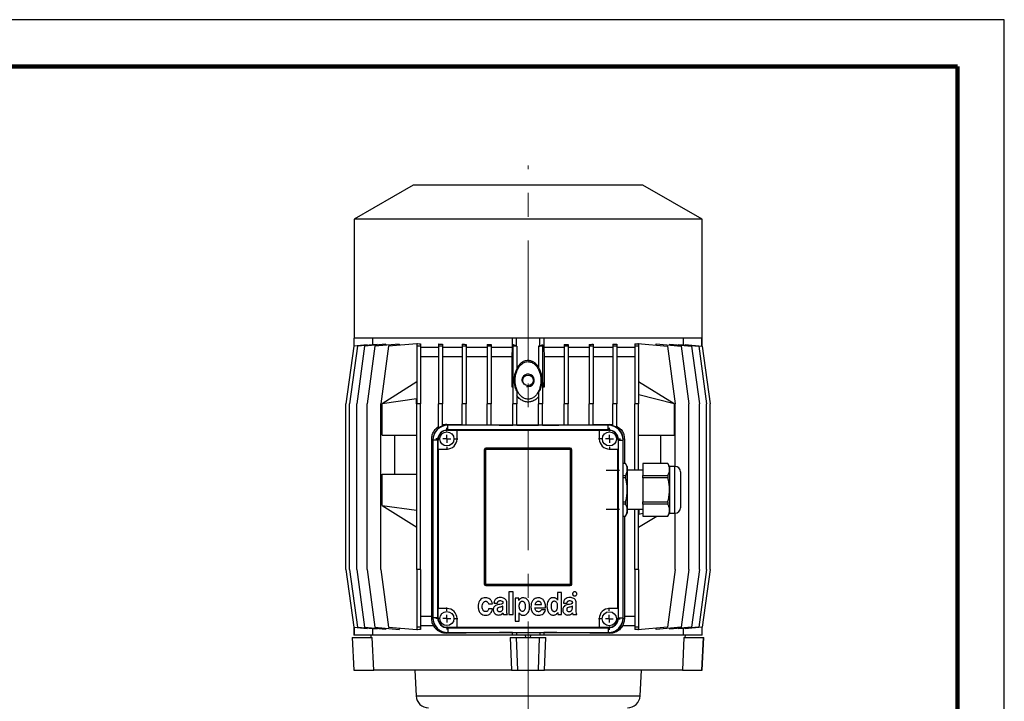
# Model space of a CAD drawing. Units: millimetres. Extents: x -4 to 213, y 0 to 297.
# Drawn here: x 105 to 210, y 224 to 297 of the extents above; entities that cross this region are included whole.
import ezdxf

# ---------------------------------------------------------------- set-up
doc = ezdxf.new("R2010")
doc.units = ezdxf.units.MM
doc.linetypes.add('CENTERX2', pattern=[20.32, 12.7, -2.54, 2.54, -2.54])
doc.layers.add('FORMAT', color=7, linetype='Continuous')

# ---------------------------------------------------------------- blocks, each defined once
blk = doc.blocks.new('SW_CENTERMARKSYMBOL_0')
at = {"layer": 'FORMAT', "color": 0}
for p, q in [((0, 0.83), (0, 1.17)), ((-0.83, 0), (-1.17, 0)), ((0, 0), (-0.42, 0)), ((0, 0), (0, 0.42)), ((0, 0), (0, -0.42)), ((0, 0), (0.42, 0)), ((0.83, 0), (1.17, 0)), ((0, -0.83), (0, -1.17))]:
    blk.add_line(p, q, dxfattribs=at)
blk = doc.blocks.new('SW_CENTERMARKSYMBOL_1')
at = {"layer": 'FORMAT', "color": 0}
for p, q in [((0, 0.83), (0, 1.17)), ((-0.83, 0), (-1.17, 0)), ((0, 0), (-0.42, 0)), ((0, 0), (0, 0.42)), ((0, 0), (0, -0.42)), ((0, 0), (0.42, 0)), ((0.83, 0), (1.17, 0)), ((0, -0.83), (0, -1.17))]:
    blk.add_line(p, q, dxfattribs=at)
blk = doc.blocks.new('SW_CENTERMARKSYMBOL_2')
at = {"layer": 'FORMAT', "color": 0}
for p, q in [((0, 0.83), (0, 1.17)), ((-0.83, 0), (-1.17, 0)), ((0, 0), (-0.42, 0)), ((0, 0), (0, 0.42)), ((0, 0), (0, -0.42)), ((0, 0), (0.42, 0)), ((0.83, 0), (1.17, 0)), ((0, -0.83), (0, -1.17))]:
    blk.add_line(p, q, dxfattribs=at)
blk = doc.blocks.new('SW_CENTERMARKSYMBOL_3')
at = {"layer": 'FORMAT', "color": 0}
for p, q in [((0, 0.83), (0, 1.17)), ((-0.83, 0), (-1.17, 0)), ((0, 0), (-0.42, 0)), ((0, 0), (0, 0.42)), ((0, 0), (0, -0.42)), ((0, 0), (0.42, 0)), ((0.83, 0), (1.17, 0)), ((0, -0.83), (0, -1.17))]:
    blk.add_line(p, q, dxfattribs=at)

msp = doc.modelspace()

# ---------------------------------------------------------------- linework, layer by layer
at = {"color": 7, "linetype": 'Continuous', "lineweight": 25}
for p, q in [((210, 297), (0, 297)), ((210, 0), (210, 297)), ((210, 292.75), (210, 296.25)), ((146.9626, 279.3573), (140.6626, 275.72)), ((171.4626, 279.3573), (146.9626, 279.3573)), ((177.7626, 275.72), (171.4626, 279.3573)), ((140.6626, 275.72), (140.6626, 263.024)), ((177.7626, 275.72), (140.6626, 275.72)), ((177.7626, 263.024), (177.7626, 275.72)), ((140.6292, 263.024), (140.6292, 262.1761)), ((140.6713, 263.024), (140.6292, 263.024)), ((140.6713, 262.1839), (140.6713, 263.024)), ((140.7052, 263.024), (140.6713, 263.024)), ((157.9554, 263.024), (140.7052, 263.024)), ((142.6294, 263.024), (142.6294, 262.3218)), ((157.5459, 262.024), (157.5459, 263.024)), ((157.9626, 263.024), (157.9554, 263.024)), ((157.9626, 262.1839), (157.9626, 263.024)), ((160.4626, 263.024), (157.9626, 263.024)), ((160.4626, 262.1839), (160.4626, 263.024)), ((160.4698, 263.024), (160.4626, 263.024)), ((177.7199, 263.024), (160.4698, 263.024)), ((160.8792, 263.024), (160.8792, 262.024)), ((175.7957, 262.3218), (175.7957, 263.024)), ((177.7538, 263.024), (177.7199, 263.024)), ((177.7538, 262.1839), (177.7538, 263.024)), ((177.7959, 263.024), (177.7538, 263.024)), ((177.7959, 262.1761), (177.7959, 263.024)), ((140.6298, 262.1803), (139.7965, 256.024)), ((141.0124, 262.1803), (140.1791, 256.024)), ((142.0609, 262.3055), (140.6298, 262.1803)), ((141.7702, 262.1803), (140.9369, 256.024)), ((143.104, 262.3633), (141.0124, 262.1803)), ((144.0545, 262.3801), (141.7702, 262.1803)), ((142.8886, 262.1803), (142.0553, 256.024)), ((142.0609, 262.272), (142.0609, 262.3055)), ((145.484, 262.4074), (142.8886, 262.1803)), ((143.104, 262.3633), (143.104, 262.297)), ((144.3459, 262.1803), (143.5126, 256.024)), ((144.0545, 262.3801), (144.0545, 262.2823)), ((147.3376, 262.442), (144.3459, 262.1803)), ((145.484, 262.4074), (145.484, 262.2799)), ((147.3376, 262.4578), (147.3376, 262.1803)), ((147.7542, 262.1803), (147.3376, 262.1803)), ((147.3376, 262.1803), (147.3376, 256.024)), ((147.434, 262.4505), (147.4209, 262.4493)), ((147.4209, 262.4493), (147.434, 262.4493)), ((147.434, 262.4505), (147.434, 262.4493)), ((147.7542, 262.4221), (147.7542, 262.1803)), ((147.7542, 262.1803), (147.7542, 256.024)), ((149.6792, 262.024), (147.7542, 262.024)), ((149.6792, 262.4124), (149.6792, 262.1803)), ((150.0958, 262.1803), (149.6792, 262.1803)), ((149.6792, 262.1803), (149.6792, 256.024)), ((150.0958, 262.3878), (150.0958, 262.1803)), ((150.0958, 262.1803), (150.0958, 256.024)), ((152.2003, 262.024), (150.0958, 262.024)), ((152.2003, 262.3835), (152.2003, 262.1803)), ((152.617, 262.1803), (152.2003, 262.1803)), ((152.2003, 262.1803), (152.2003, 256.024)), ((152.617, 262.3672), (152.617, 262.1803)), ((152.617, 262.1803), (152.617, 256.024)), ((154.8522, 262.024), (152.617, 262.024)), ((154.8522, 262.3652), (154.8522, 262.1803)), ((155.2688, 262.1803), (154.8522, 262.1803)), ((154.8522, 262.1803), (154.8522, 256.024)), ((155.2688, 262.3559), (155.2688, 262.1803)), ((155.2688, 262.1803), (155.2688, 256.024)), ((157.5459, 262.024), (155.2688, 262.024)), ((157.5095, 261.024), (157.5459, 262.024)), ((157.9626, 262.1839), (157.5836, 262.3398)), ((157.5836, 262.3398), (157.5836, 262.1803)), ((157.5836, 262.1803), (157.5836, 256.024)), ((158.0002, 262.1803), (157.5836, 262.1803)), ((158.0002, 262.1837), (158.0002, 262.1803)), ((158.0002, 262.1803), (158.0002, 259.7107)), ((160.3416, 262.1832), (160.3416, 262.1803)), ((160.7583, 262.1803), (160.3416, 262.1803)), ((160.3416, 262.1803), (160.3416, 259.8715)), ((160.7583, 262.3055), (160.4626, 262.1839)), ((160.7583, 262.3055), (160.7583, 262.1803)), ((160.7583, 262.1803), (160.7583, 256.024)), ((160.8792, 262.024), (160.9157, 261.024)), ((163.073, 262.024), (160.8792, 262.024)), ((163.073, 262.3541), (163.073, 262.1803)), ((163.073, 262.1803), (163.073, 256.024)), ((163.4896, 262.1803), (163.073, 262.1803)), ((163.4896, 262.3633), (163.4896, 262.1803)), ((163.4896, 262.1803), (163.4896, 256.024)), ((165.7249, 262.024), (163.4896, 262.024)), ((165.7249, 262.3641), (165.7249, 262.1803)), ((166.1415, 262.1803), (165.7249, 262.1803)), ((165.7249, 262.1803), (165.7249, 256.024)), ((166.1415, 262.3801), (166.1415, 262.1803)), ((166.1415, 262.1803), (166.1415, 256.024)), ((168.246, 262.024), (166.1415, 262.024)), ((168.246, 262.3831), (168.246, 262.1803)), ((168.246, 262.1803), (168.246, 256.024)), ((168.6626, 262.1803), (168.246, 262.1803)), ((168.6626, 262.4074), (168.6626, 262.1803)), ((168.6626, 262.1803), (168.6626, 256.024)), ((170.5876, 262.024), (168.6626, 262.024)), ((170.5876, 262.4152), (170.5876, 262.1803)), ((171.0042, 262.1803), (170.5876, 262.1803)), ((170.5876, 262.1803), (170.5876, 256.024)), ((170.9071, 262.442), (170.9071, 262.4578)), ((170.9071, 262.4578), (174.0792, 262.1803)), ((171.0042, 262.442), (170.9071, 262.442)), ((171.0042, 262.4505), (171.0042, 262.4493)), ((171.0042, 262.442), (171.0042, 262.1803)), ((171.0042, 262.1803), (171.0042, 256.024)), ((172.8834, 262.2849), (172.8834, 262.4124)), ((172.8834, 262.4124), (175.5365, 262.1803)), ((174.0792, 262.1803), (174.9126, 256.024)), ((174.3323, 262.2857), (174.3323, 262.3835)), ((174.3323, 262.3835), (176.6549, 262.1803)), ((175.2987, 262.2989), (175.2987, 262.3652)), ((175.2987, 262.3652), (177.4127, 262.1803)), ((175.5365, 262.1803), (176.3699, 256.024)), ((175.9726, 262.3398), (175.9726, 262.3063)), ((175.9726, 262.3398), (177.7953, 262.1803)), ((176.6549, 262.1803), (177.4882, 256.024)), ((177.4127, 262.1803), (178.2461, 256.024)), ((177.7953, 262.1803), (178.6287, 256.024)), ((149.6792, 261.024), (147.7542, 261.024)), ((152.2003, 261.024), (150.0958, 261.024)), ((154.8522, 261.024), (152.617, 261.024)), ((157.5095, 261.024), (155.2688, 261.024)), ((157.5095, 257.8015), (157.5095, 261.024)), ((160.9157, 261.024), (160.9157, 257.8015)), ((163.073, 261.024), (160.9157, 261.024)), ((165.7249, 261.024), (163.4896, 261.024)), ((168.246, 261.024), (166.1415, 261.024)), ((170.5876, 261.024), (168.6626, 261.024)), ((158.089, 259.9389), (158.0002, 259.8077)), ((160.3416, 259.9386), (160.3361, 259.9389)), ((147.3376, 258.3573), (143.6632, 256.024)), ((160.9157, 257.8015), (160.7583, 258.5412)), ((174.7951, 256.024), (171.0042, 258.3573)), ((157.5836, 258.1496), (157.5095, 257.8015)), ((158.0002, 257.4021), (158.0002, 256.024)), ((147.3301, 256.5419), (143.6632, 256.024)), ((147.3376, 256.5466), (147.3301, 256.5419)), ((147.3301, 256.024), (147.3301, 256.5419)), ((160.3416, 257.2394), (160.3416, 256.024)), ((171.0042, 256.9998), (171.012, 256.995)), ((171.012, 256.024), (171.012, 256.995)), ((174.7951, 256.024), (171.012, 256.995)), ((139.7965, 238.3573), (139.7965, 256.024)), ((140.1791, 238.3573), (140.1791, 256.024)), ((140.9369, 238.3573), (140.9369, 256.024)), ((142.0553, 238.3573), (142.0553, 256.024)), ((143.5126, 238.3573), (143.5126, 256.024)), ((143.6632, 252.6906), (143.6632, 256.024)), ((147.3301, 256.024), (147.3376, 256.024)), ((147.7542, 256.024), (147.3376, 256.024)), ((147.3376, 238.3573), (147.3376, 256.024)), ((147.7542, 238.3573), (147.7542, 256.024)), ((149.6792, 253.4487), (149.6792, 256.024)), ((150.0958, 256.024), (149.6792, 256.024)), ((150.0958, 253.6627), (150.0958, 256.024)), ((152.617, 256.024), (152.2003, 256.024)), ((152.2003, 253.749), (152.2003, 256.024)), ((152.617, 253.749), (152.617, 256.024)), ((155.2688, 256.024), (154.8522, 256.024)), ((154.8522, 253.749), (154.8522, 256.024)), ((155.2688, 253.749), (155.2688, 256.024)), ((158.0002, 256.024), (157.5836, 256.024)), ((157.5836, 253.749), (157.5836, 256.024)), ((158.0002, 253.749), (158.0002, 256.024)), ((160.7583, 256.024), (160.3416, 256.024)), ((160.3416, 253.749), (160.3416, 256.024)), ((160.7583, 253.749), (160.7583, 256.024)), ((163.4896, 256.024), (163.073, 256.024)), ((163.073, 253.749), (163.073, 256.024)), ((163.4896, 253.749), (163.4896, 256.024)), ((166.1415, 256.024), (165.7249, 256.024)), ((165.7249, 253.749), (165.7249, 256.024)), ((166.1415, 253.749), (166.1415, 256.024)), ((168.6626, 256.024), (168.246, 256.024)), ((168.246, 253.687), (168.246, 256.024)), ((168.6626, 253.5058), (168.6626, 256.024)), ((170.5876, 248.9406), (170.5876, 256.024)), ((171.0042, 256.024), (170.5876, 256.024)), ((171.0042, 248.9406), (171.0042, 256.024)), ((171.0042, 256.024), (171.012, 256.024)), ((174.7951, 256.024), (174.7951, 252.6906)), ((174.9126, 249.3564), (174.9126, 256.024)), ((176.3699, 238.3573), (176.3699, 256.024)), ((177.4882, 238.3573), (177.4882, 256.024)), ((178.2461, 238.3573), (178.2461, 256.024)), ((178.6287, 238.3573), (178.6287, 256.024)), ((150.6542, 253.249), (150.6542, 253.749)), ((167.7709, 253.749), (150.6542, 253.749)), ((150.6542, 253.2111), (150.6542, 253.249)), ((167.7709, 253.249), (150.6542, 253.249)), ((150.6542, 253.2111), (151.6379, 253.2111)), ((151.6379, 253.2111), (151.6379, 253.1879)), ((166.8047, 253.1879), (151.6379, 253.1879)), ((151.6379, 252.274), (151.6379, 253.1879)), ((166.8047, 253.2111), (167.7709, 253.2111)), ((166.8047, 253.1879), (166.8047, 253.2111)), ((166.8047, 253.1879), (166.8047, 252.274)), ((167.7709, 253.249), (167.7709, 253.749)), ((167.7709, 253.2111), (167.7709, 253.249)), ((167.8792, 253.8427), (168.246, 253.8076)), ((143.6632, 252.6906), (147.3376, 252.6906)), ((145.0042, 248.524), (145.0042, 252.6906)), ((148.9377, 233.3573), (148.9377, 252.274)), ((149.0709, 252.1656), (149.0709, 233.2156)), ((149.5709, 252.1656), (149.0709, 252.1656)), ((149.5709, 252.1656), (149.5709, 233.2156)), ((149.6087, 252.1656), (149.5709, 252.1656)), ((149.6087, 251.1994), (149.6087, 252.1656)), ((168.8164, 252.1656), (168.8164, 251.1994)), ((168.8164, 252.1656), (168.8542, 252.1656)), ((168.8542, 233.2156), (168.8542, 252.1656)), ((168.8542, 252.1656), (169.3542, 252.1656)), ((169.3542, 233.2156), (169.3542, 252.1656)), ((169.4874, 252.274), (169.4874, 249.6607)), ((171.0042, 252.6906), (174.7951, 252.6906)), ((173.3374, 252.6906), (173.3374, 249.6607)), ((149.632, 251.1994), (149.6087, 251.1994)), ((149.632, 251.1994), (149.632, 234.1994)), ((149.632, 251.1994), (150.5546, 251.1994)), ((154.5459, 251.1323), (154.5459, 236.799)), ((154.6902, 251.1323), (154.5459, 251.1323)), ((154.6902, 251.1323), (154.6902, 236.799)), ((163.7126, 251.299), (154.7126, 251.299)), ((154.7126, 251.299), (154.7126, 251.1546)), ((163.7126, 251.1546), (154.7126, 251.1546)), ((163.7126, 251.299), (163.7126, 251.1546)), ((163.7349, 236.799), (163.7349, 251.1323)), ((163.8792, 251.1323), (163.7349, 251.1323)), ((163.8792, 236.799), (163.8792, 251.1323)), ((167.888, 251.1994), (168.7931, 251.1994)), ((168.7931, 234.1994), (168.7931, 251.1994)), ((168.8164, 251.1994), (168.7931, 251.1994)), ((169.6207, 249.6607), (169.3542, 249.6607)), ((169.6207, 249.6566), (169.3542, 249.6566)), ((169.7959, 249.3573), (169.6207, 249.6607)), ((169.6207, 249.6607), (169.6207, 249.6566)), ((169.7959, 249.3573), (169.7959, 249.0224)), ((169.7959, 249.0224), (169.7959, 246.8573)), ((171.4626, 248.9406), (169.7959, 248.9406)), ((174.1207, 249.6607), (171.4626, 249.6607)), ((171.4626, 249.6566), (171.4626, 249.6607)), ((174.1207, 249.6566), (171.4626, 249.6566)), ((171.4626, 249.6566), (171.4626, 248.3881)), ((174.2959, 249.3573), (174.1207, 249.6607)), ((174.1207, 249.6607), (174.1207, 249.6566)), ((174.8792, 249.3573), (174.2959, 249.3573)), ((174.2959, 249.3573), (174.2959, 249.0224)), ((174.2959, 249.0224), (174.2959, 246.8573)), ((143.6632, 245.1906), (143.6632, 248.524)), ((143.6632, 248.524), (147.3376, 248.524)), ((169.3542, 248.3881), (169.6207, 248.3881)), ((169.6207, 248.1258), (169.3542, 248.1258)), ((169.6207, 248.3881), (169.6207, 248.1258)), ((171.4626, 248.3881), (174.1207, 248.3881)), ((171.4626, 248.1258), (171.4626, 248.3881)), ((174.1207, 248.1258), (171.4626, 248.1258)), ((171.4626, 248.1258), (171.4626, 245.5888)), ((174.1207, 248.3881), (174.1207, 248.1258)), ((175.4626, 248.774), (175.4626, 244.9406)), ((169.7959, 246.8573), (169.7959, 244.6922)), ((174.2959, 246.8573), (174.2959, 244.6922)), ((143.6632, 245.1906), (147.3301, 244.6728)), ((143.6632, 245.1906), (147.3376, 242.8573)), ((147.3301, 245.1906), (147.3376, 245.1906)), ((147.3301, 245.1906), (147.3301, 244.6728)), ((147.3301, 244.6728), (147.3376, 244.668)), ((169.3542, 245.5888), (169.6207, 245.5888)), ((169.6207, 245.3265), (169.3542, 245.3265)), ((169.6207, 245.5888), (169.6207, 245.3265)), ((169.7959, 244.774), (171.4626, 244.774)), ((169.7959, 244.6922), (169.7959, 244.3573)), ((170.5876, 238.3573), (170.5876, 244.774)), ((171.0042, 238.3573), (171.0042, 244.774)), ((171.012, 244.774), (171.012, 244.2197)), ((171.4626, 245.5888), (174.1207, 245.5888)), ((171.4626, 245.3265), (171.4626, 245.5888)), ((174.1207, 245.3265), (171.4626, 245.3265)), ((171.4626, 245.3265), (171.4626, 244.058)), ((174.1207, 245.5888), (174.1207, 245.3265)), ((174.2959, 244.6922), (174.2959, 244.3573)), ((169.3542, 244.058), (169.6207, 244.058)), ((169.3542, 244.0539), (169.6207, 244.0539)), ((169.4874, 244.0539), (169.4874, 233.3573)), ((169.6207, 244.0539), (169.7959, 244.3573)), ((169.6207, 244.058), (169.6207, 244.0539)), ((171.0042, 244.2149), (171.012, 244.2197)), ((171.0042, 242.8573), (172.9482, 244.0539)), ((171.4626, 244.3353), (171.012, 244.2197)), ((171.4626, 244.058), (174.1207, 244.058)), ((171.4626, 244.0539), (171.4626, 244.058)), ((171.4626, 244.0539), (174.1207, 244.0539)), ((174.1207, 244.0539), (174.2959, 244.3573)), ((174.1207, 244.058), (174.1207, 244.0539)), ((174.2959, 244.3573), (174.8792, 244.3573)), ((174.9126, 238.3573), (174.9126, 244.3583)), ((139.7965, 238.3573), (140.6298, 232.201)), ((140.1791, 238.3573), (141.0124, 232.201)), ((140.9369, 238.3573), (141.7702, 232.201)), ((142.0553, 238.3573), (142.8886, 232.201)), ((143.5126, 238.3573), (144.3459, 232.201)), ((147.7542, 238.3573), (147.3376, 238.3573)), ((147.3376, 238.3573), (147.3376, 232.201)), ((147.7542, 238.3573), (147.7542, 232.201)), ((170.5876, 238.3573), (170.5876, 232.201)), ((171.0042, 238.3573), (170.5876, 238.3573)), ((171.0042, 238.3573), (171.0042, 232.201)), ((174.9126, 238.3573), (174.0792, 232.201)), ((176.3699, 238.3573), (175.5365, 232.201)), ((177.4882, 238.3573), (176.6549, 232.201)), ((178.2461, 238.3573), (177.4127, 232.201)), ((178.6287, 238.3573), (177.7953, 232.201)), ((154.6902, 236.799), (154.5459, 236.799)), ((154.7126, 236.7766), (163.7126, 236.7766)), ((154.7126, 236.7766), (154.7126, 236.6323)), ((154.7126, 236.6323), (163.7126, 236.6323)), ((163.7126, 236.7766), (163.7126, 236.6323)), ((163.8792, 236.799), (163.7349, 236.799)), ((157.1729, 235.981), (157.1729, 233.5505)), ((157.6106, 235.981), (157.1729, 235.981)), ((157.6106, 233.5505), (157.6106, 235.981)), ((158.2338, 235.2866), (157.8386, 235.2866)), ((157.8386, 235.2866), (157.8386, 232.856)), ((158.2338, 235.0612), (158.2338, 235.2866)), ((162.364, 235.8942), (162.364, 235.101)), ((162.7843, 235.8942), (162.364, 235.8942)), ((162.7843, 233.5504), (162.7843, 235.8942)), ((149.6087, 234.1994), (149.632, 234.1994)), ((149.6087, 233.2156), (149.6087, 234.1994)), ((150.5546, 234.1994), (149.632, 234.1994)), ((154.9964, 234.682), (155.4079, 234.6988)), ((155.4168, 234.1638), (155.0112, 234.1638)), ((155.578, 234.7731), (155.9635, 234.7731)), ((156.5312, 234.2754), (156.5312, 234.4564)), ((156.9543, 233.9432), (156.9543, 234.7947)), ((158.2397, 235.0612), (158.2338, 235.0612)), ((159.9435, 234.2651), (161.0854, 234.2651)), ((159.9472, 234.6061), (160.6449, 234.6061)), ((162.364, 235.101), (162.361, 235.101)), ((162.9842, 234.7731), (163.3697, 234.7731)), ((163.9374, 234.2754), (163.9374, 234.4564)), ((164.3605, 233.9432), (164.3605, 234.7947)), ((168.7931, 234.1994), (167.888, 234.1994)), ((168.7931, 234.1994), (168.8164, 234.1994)), ((168.8164, 234.1994), (168.8164, 233.2156)), ((148.9377, 233.3573), (147.7542, 233.3573)), ((148.9397, 233.1073), (148.9377, 233.3573)), ((149.5709, 233.2156), (149.0709, 233.2156)), ((149.6087, 233.2156), (149.5709, 233.2156)), ((151.638, 232.1934), (151.638, 233.116)), ((156.5854, 233.5505), (157.007, 233.5505)), ((157.1729, 233.5505), (157.6106, 233.5505)), ((158.2544, 233.7395), (158.2602, 233.7395)), ((158.2544, 232.856), (158.2544, 233.7395)), ((161.0674, 234.0377), (160.6404, 234.0593)), ((162.3788, 233.7758), (162.3847, 233.7758)), ((162.3847, 233.7758), (162.3847, 233.5504)), ((162.3847, 233.5504), (162.7843, 233.5504)), ((163.9916, 233.5505), (164.4132, 233.5505)), ((166.8046, 233.116), (166.8046, 232.1934)), ((168.8164, 233.2156), (168.8542, 233.2156)), ((168.8542, 233.2156), (169.3542, 233.2156)), ((169.4874, 233.3573), (169.4855, 233.1073)), ((170.5876, 233.3573), (169.4874, 233.3573)), ((140.6292, 232.2052), (140.6292, 231.3573)), ((140.6298, 232.201), (142.0609, 232.0758)), ((140.6713, 232.1974), (140.6713, 231.3573)), ((141.0124, 232.201), (143.104, 232.018)), ((141.7702, 232.201), (144.0545, 232.0011)), ((142.0609, 232.0758), (142.0609, 232.1093)), ((142.6294, 232.0595), (142.6294, 231.3573)), ((142.8886, 232.201), (145.484, 231.9739)), ((143.104, 232.0843), (143.104, 232.018)), ((144.0545, 232.099), (144.0545, 232.0011)), ((144.3459, 232.201), (147.3376, 231.9393)), ((145.484, 232.1014), (145.484, 231.9739)), ((147.7542, 232.201), (147.3376, 232.201)), ((147.3376, 232.201), (147.3376, 231.9235)), ((149.1378, 232.3573), (147.7542, 232.3573)), ((147.7542, 232.201), (147.7542, 231.9592)), ((150.6542, 232.1701), (150.6542, 232.1323)), ((151.638, 232.1701), (150.6542, 232.1701)), ((150.6542, 232.1323), (167.7709, 232.1323)), ((150.6542, 232.1323), (150.6542, 231.6323)), ((151.638, 232.1934), (166.8046, 232.1934)), ((151.638, 232.1934), (151.638, 232.1701)), ((157.8386, 232.856), (158.2544, 232.856)), ((166.8046, 232.1701), (166.8046, 232.1934)), ((167.7709, 232.1701), (166.8046, 232.1701)), ((167.7709, 232.1701), (167.7709, 232.1323)), ((167.7709, 232.1323), (167.7709, 231.6323)), ((170.5876, 232.3573), (169.2873, 232.3573)), ((171.0042, 232.201), (170.5876, 232.201)), ((170.5876, 232.201), (170.5876, 231.9661)), ((174.0792, 232.201), (170.9071, 231.9235)), ((171.0042, 232.201), (171.0042, 231.9393)), ((175.5365, 232.201), (172.8834, 231.9689)), ((172.8834, 231.9689), (172.8834, 232.0964)), ((176.6549, 232.201), (174.3323, 231.9978)), ((174.3323, 231.9978), (174.3323, 232.0956)), ((177.4127, 232.201), (175.2987, 232.016)), ((175.2987, 232.016), (175.2987, 232.0823)), ((175.7957, 231.3573), (175.7957, 232.0595)), ((177.7953, 232.201), (175.9726, 232.0415)), ((175.9726, 232.075), (175.9726, 232.0415)), ((177.7538, 232.1974), (177.7538, 231.3573)), ((177.7959, 231.3573), (177.7959, 232.2052)), ((140.4626, 231.1073), (140.646, 227.6073)), ((140.4626, 231.1073), (140.5033, 231.1073)), ((140.6785, 227.6073), (140.5033, 231.1073)), ((140.5033, 231.1073), (142.5838, 231.1073)), ((140.6713, 231.3573), (140.6292, 231.3573)), ((142.5439, 231.3573), (140.6713, 231.3573)), ((142.4779, 231.1073), (142.4652, 231.3573)), ((157.5459, 231.3573), (142.5439, 231.3573)), ((142.753, 227.6073), (142.5838, 231.1073)), ((147.434, 231.932), (147.4209, 231.932)), ((147.4209, 231.932), (147.434, 231.9308)), ((147.434, 231.932), (147.434, 231.9308)), ((150.6542, 231.6323), (167.7709, 231.6323)), ((157.3134, 231.1073), (157.4519, 227.6073)), ((157.3134, 231.1073), (157.9771, 231.1073)), ((157.5459, 231.6274), (157.5758, 231.6323)), ((157.5459, 231.3573), (157.5459, 231.6274)), ((157.9626, 231.3573), (157.5641, 231.3573)), ((157.9626, 231.6323), (157.9626, 231.3573)), ((160.4626, 231.3573), (157.9626, 231.3573)), ((158.1137, 227.6073), (157.9771, 231.1073)), ((157.9771, 231.1073), (160.448, 231.1073)), ((158.9165, 231.3573), (158.9392, 231.1073)), ((159.4859, 231.1073), (159.5086, 231.3573)), ((160.3114, 227.6073), (160.448, 231.1073)), ((160.448, 231.1073), (161.1118, 231.1073)), ((160.4626, 231.6323), (160.4626, 231.3573)), ((160.861, 231.3573), (160.4626, 231.3573)), ((160.8494, 231.6323), (160.8792, 231.6274)), ((160.8792, 231.6274), (160.8792, 231.3573)), ((175.8813, 231.3573), (160.8792, 231.3573)), ((160.9732, 227.6073), (161.1118, 231.1073)), ((170.9071, 231.9235), (170.9071, 231.9393)), ((170.9071, 231.9393), (171.0042, 231.9393)), ((171.0042, 231.932), (171.0042, 231.9308)), ((175.8414, 231.1073), (175.6721, 227.6073)), ((175.8414, 231.1073), (177.9218, 231.1073)), ((177.7538, 231.3573), (175.8813, 231.3573)), ((175.96, 231.3573), (175.9472, 231.1073)), ((177.7466, 227.6073), (177.9218, 231.1073)), ((177.7959, 231.3573), (177.7538, 231.3573)), ((177.7791, 227.6073), (177.9626, 231.1073)), ((177.9218, 231.1073), (177.9626, 231.1073)), ((140.646, 227.6073), (140.6785, 227.6073)), ((140.6785, 227.6073), (142.753, 227.6073)), ((157.4519, 227.6073), (142.753, 227.6073)), ((147.1279, 227.6073), (147.2714, 224.8709)), ((157.4519, 227.6073), (158.1137, 227.6073)), ((158.1137, 227.6073), (160.3114, 227.6073)), ((160.3114, 227.6073), (160.9732, 227.6073)), ((175.6721, 227.6073), (160.9732, 227.6073)), ((171.1538, 224.8709), (171.2972, 227.6073)), ((175.6721, 227.6073), (177.7466, 227.6073)), ((177.7466, 227.6073), (177.7791, 227.6073))]:
    msp.add_line(p, q, dxfattribs=at)
at = {"color": 7, "linetype": 'Continuous', "lineweight": 140}
for q in [(5, 292), (205, 5)]:
    msp.add_line((205, 292), q, dxfattribs=at)
at = {"color": 8, "linetype": 'Continuous', "lineweight": 25}
for p, q in [((150.5459, 253.8427), (150.5459, 253.7453)), ((167.8792, 253.8427), (167.8792, 253.7453)), ((148.9377, 252.274), (149.0746, 252.274)), ((169.4874, 252.274), (169.3505, 252.274)), ((174.8792, 244.3573), (174.8792, 249.3573)), ((148.9397, 233.1073), (149.0746, 233.1073)), ((169.4855, 233.1073), (169.3505, 233.1073)), ((150.5459, 231.5454), (150.5459, 231.636)), ((167.8792, 231.5454), (167.8792, 231.636)), ((147.2714, 224.8709), (171.1538, 224.8709))]:
    msp.add_line(p, q, dxfattribs=at)
at = {"color": 7, "linetype": 'Continuous', "lineweight": 25}
for centre, radius in [((159.2126, 258.524), 0.5667), ((150.5546, 252.2827), 0.75), ((167.888, 252.2827), 0.75), ((150.5546, 233.116), 0.75), ((167.8792, 233.1073), 0.75)]:
    msp.add_circle(centre, radius, dxfattribs=at)
for centre, radius, start, end in [((159.2126, 241.3896), 18.5833, 93.466279, 93.740564), ((159.2126, 241.3896), 16.5, 95.665959, 95.924546), ((159.2126, 241.3896), 16.5, 84.075454, 84.624762), ((150.6542, 252.1656), 1.5833, 90, 180), ((150.5459, 252.274), 1.4595, 97.176842, 172.823158), ((150.6542, 252.1656), 1.0833, 90, 180), ((150.6542, 252.1656), 1.0455, 90, 180), ((150.5459, 252.274), 1.4599, 107.956688, 126.421087), ((167.7709, 252.1656), 1.5833, 0, 90), ((167.7709, 252.1656), 1.0833, 0, 90), ((167.7709, 252.1656), 1.0455, 0, 90), ((167.8792, 252.274), 1.4595, 7.176844, 82.823155), ((167.8792, 252.274), 1.4599, 57.545366, 75.450606), ((150.5546, 252.2827), 1.0833, 270, 359.538269), ((167.888, 252.2827), 1.0833, 180.461731, 270), ((154.7126, 251.1323), 0.1667, 90, 180), ((154.7126, 251.1323), 0.0223, 90, 180), ((163.7126, 251.1323), 0.1667, 0, 90), ((163.7126, 251.1323), 0.0223, 0, 90), ((174.8792, 248.774), 0.5833, 0, 90), ((174.8792, 244.9406), 0.5833, 270, 0), ((154.7126, 236.799), 0.1667, 180, 270), ((154.7126, 236.799), 0.0223, 180, 270), ((163.7126, 236.799), 0.1667, 270, 0), ((163.7126, 236.799), 0.0223, 270, 0), ((150.5546, 233.116), 1.0833, 0, 90), ((167.888, 233.116), 1.0833, 90, 180), ((150.6542, 233.2156), 1.5833, 180, 270), ((150.6542, 233.2156), 1.0833, 180, 270), ((150.6542, 233.2156), 1.0455, 180, 270), ((167.7709, 233.2156), 1.0455, 270, 0), ((167.7709, 233.2156), 1.0833, 270, 0), ((167.7709, 233.2156), 1.5833, 270, 0), ((150.5459, 233.1073), 1.4595, 187.17684, 262.82316), ((167.8792, 233.1073), 1.4595, 277.176842, 352.823158), ((148.6029, 224.9406), 1.3333, 183, 270), ((169.8223, 224.9406), 1.3333, 270, 357)]:
    msp.add_arc(centre, radius, start, end, dxfattribs=at)
for centre, major_axis, ratio, start_param, end_param in [((159.2126, 263.481), (16.6667, 0), 0.08748866, 3.91933427, 3.92699082), ((159.2126, 263.481), (16.6667, 0), 0.08748866, 3.92754707, 3.95434821), ((159.2126, 263.6085), (16.6667, 0), 0.08748866, 4.10344185, 4.13360765), ((159.2126, 263.7063), (16.6667, 0), 0.08748866, 4.2781314, 4.30551875), ((159.2126, 263.7726), (16.6667, 0), 0.08748866, 4.44768483, 4.47349956), ((159.2126, 263.8061), (18.5833, 0), 0.08748866, 4.64507358, 4.64710382), ((159.2126, 263.8061), (18.5833, 0), 0.08748866, 4.77318091, 4.77970438), ((159.2126, 263.7726), (16.6667, 0), 0.08748866, 4.94613545, 4.9719163), ((159.2126, 263.7063), (16.6667, 0), 0.08748866, 5.11382109, 5.14114199), ((159.2126, 263.6085), (16.6667, 0), 0.08748866, 5.2852091, 5.31525328), ((159.2126, 263.481), (16.6667, 0), 0.08748866, 5.46356668, 5.49013059), ((159.2126, 263.481), (16.6667, 0), 0.08748866, 5.49778714, 5.49834339), ((159.2126, 254.333), (16.5, 0), 0.03492077, 4.15937714, 4.2734416), ((159.2126, 254.333), (16.5, 0), 0.03492077, 4.30116197, 4.44494579), ((159.2126, 254.333), (16.5, 0), 0.03492077, 4.47103882, 4.61349934), ((159.2126, 254.333), (16.5, 0), 0.03492077, 4.63884669, 4.780868), ((159.2126, 254.333), (16.5, 0), 0.03492077, 4.80620458, 4.94854118), ((159.2126, 254.333), (16.5, 0), 0.03492077, 4.97459923, 5.11811271), ((159.2126, 254.333), (16.5, 0), 0.03492077, 5.14576419, 5.26540082), ((159.2126, 230.9003), (16.6667, 0), 0.08748866, 2.35619449, 2.36385104), ((159.2126, 230.9003), (16.6667, 0), 0.08748866, 2.32883709, 2.35563824), ((159.2126, 231.0483), (16.6667, 0), 0.03492077, 1.67096375, 2.11764728), ((159.2126, 231.0483), (16.6667, 0), 0.03492077, 1.02394538, 1.47062891), ((159.2126, 230.9003), (16.6667, 0), 0.08748866, 0.79305471, 0.81961862), ((159.2126, 230.9003), (16.6667, 0), 0.08748866, 0.78484191, 0.78539816)]:
    msp.add_ellipse(centre, major_axis=major_axis, ratio=ratio, start_param=start_param, end_param=end_param, dxfattribs=at)
for points, knots in [([(159.2126, 260.524), (159.0993, 260.5118), (158.8733, 260.4876), (158.5277, 260.2855), (158.2556, 259.9891), (158.0589, 259.635), (157.9237, 259.264), (157.8416, 258.8382), (157.8292, 258.3659), (157.8929, 257.8961), (158.0486, 257.41), (158.3062, 256.9772), (158.6531, 256.6706), (159.0106, 256.5235), (159.3591, 256.515), (159.7102, 256.6355), (160.067, 256.914), (160.3321, 257.3201), (160.4964, 257.7658), (160.5774, 258.1794), (160.5968, 258.6041), (160.555, 259.0189), (160.4556, 259.4113), (160.2823, 259.8152), (160.0192, 260.1802), (159.6708, 260.4327), (159.395, 260.5176), (159.248, 260.5227), (159.2126, 260.524)], [0, 0, 0, 0, 0.03171763, 0.0633052, 0.10999016, 0.14332044, 0.17669983, 0.22068396, 0.26469152, 0.30907341, 0.35339633, 0.40757243, 0.44864912, 0.48141977, 0.5143308, 0.54434488, 0.58416544, 0.63934481, 0.67832199, 0.71734419, 0.75741777, 0.79748824, 0.83419849, 0.87086469, 0.9206997, 0.95865635, 0.9900341, 1, 1, 1, 1]), ([(160.3361, 259.9389), (160.3208, 259.9626), (160.207, 260.1379), (159.9763, 260.3874), (159.5978, 260.5991), (159.2066, 260.6739), (158.796, 260.5929), (158.3901, 260.3459), (158.1971, 260.085), (158.089, 259.9389)], [0, 0, 0, 0, 0.03067769, 0.22709459, 0.36094648, 0.49575186, 0.65055983, 0.80439655, 1, 1, 1, 1]), ([(158.0002, 257.4021), (157.9471, 257.5351), (157.8394, 257.8047), (157.7635, 258.2395), (157.7489, 258.688), (157.8029, 259.1908), (157.9287, 259.5224), (158.0002, 259.7107)], [0, 0, 0, 0, 0.18037956, 0.36570129, 0.55406976, 0.7468377, 1, 1, 1, 1]), ([(160.3416, 259.8715), (160.4013, 259.7528), (160.5207, 259.5151), (160.6231, 259.1232), (160.674, 258.7181), (160.6666, 258.2746), (160.5864, 257.8082), (160.4584, 257.4545), (160.3601, 257.2735), (160.3416, 257.2394)], [0, 0, 0, 0, 0.14507095, 0.29032511, 0.44098435, 0.59166674, 0.77474896, 0.95753491, 1, 1, 1, 1]), ([(160.3416, 256.8027), (160.274, 256.7273), (160.0954, 256.5279), (159.7623, 256.3174), (159.3468, 256.2042), (158.9359, 256.2234), (158.5239, 256.39), (158.2124, 256.638), (158.0594, 256.8355), (158.0002, 256.9119)], [0, 0, 0, 0, 0.11001036, 0.29090175, 0.41866344, 0.57372696, 0.72851769, 0.89491884, 1, 1, 1, 1]), ([(148.9377, 252.274), (148.9504, 252.4236), (148.9758, 252.7224), (149.168, 253.1243), (149.4106, 253.4187), (149.6022, 253.5519), (149.6792, 253.6054)], [0, 0, 0, 0, 0.2624577, 0.52393922, 0.80876321, 1, 1, 1, 1]), ([(150.0958, 253.7872), (150.2125, 253.8121), (150.3608, 253.8437), (150.5133, 253.8429), (150.5459, 253.8427)], [0, 0, 0, 0, 0.786537231, 1, 1, 1, 1]), ([(168.6626, 253.6538), (168.7962, 253.5663), (169.0597, 253.3939), (169.3334, 252.9992), (169.47, 252.6061), (169.4826, 252.365), (169.4874, 252.274)], [0, 0, 0, 0, 0.305336865, 0.602099127, 0.849767965, 1, 1, 1, 1]), ([(169.7959, 249.0224), (169.7956, 249.0395), (169.7938, 249.1543), (169.7557, 249.3683), (169.6659, 249.5601), (169.6207, 249.6566)], [0, 0, 0, 0, 0.07999372, 0.5366383, 1, 1, 1, 1]), ([(169.6207, 248.3881), (169.6701, 248.4916), (169.7696, 248.7002), (169.7871, 248.9144), (169.7959, 249.0224)], [0, 0, 0, 0, 0.49617181, 1, 1, 1, 1]), ([(174.2959, 249.0224), (174.2956, 249.0395), (174.2938, 249.1543), (174.2557, 249.3683), (174.1659, 249.5601), (174.1207, 249.6566)], [0, 0, 0, 0, 0.07999372, 0.5366383, 1, 1, 1, 1]), ([(174.1207, 248.3881), (174.1701, 248.4916), (174.2696, 248.7002), (174.2871, 248.9144), (174.2959, 249.0224)], [0, 0, 0, 0, 0.49617181, 1, 1, 1, 1]), ([(169.7959, 246.8573), (169.7927, 246.9866), (169.7823, 247.4148), (169.6871, 247.8335), (169.6207, 248.1258)], [0, 0, 0, 0, 0.301954456, 1, 1, 1, 1]), ([(174.2959, 246.8573), (174.2936, 246.9668), (174.2848, 247.3948), (174.1907, 247.8139), (174.1207, 248.1258)], [0, 0, 0, 0, 0.25568747, 1, 1, 1, 1]), ([(169.6207, 245.5888), (169.636, 245.6496), (169.6955, 245.8864), (169.7752, 246.3083), (169.789, 246.6736), (169.7959, 246.8573)], [0, 0, 0, 0, 0.14662774, 0.57071214, 1, 1, 1, 1]), ([(174.1207, 245.5888), (174.13, 245.6252), (174.1872, 245.8494), (174.2723, 246.2704), (174.288, 246.6608), (174.2959, 246.8573)], [0, 0, 0, 0, 0.08795751, 0.54091119, 1, 1, 1, 1]), ([(169.7959, 244.6922), (169.7956, 244.7094), (169.7938, 244.8241), (169.7557, 245.0382), (169.6659, 245.2299), (169.6207, 245.3265)], [0, 0, 0, 0, 0.079993723, 0.536638303, 1, 1, 1, 1]), ([(169.6207, 244.058), (169.6701, 244.1615), (169.7696, 244.37), (169.7871, 244.5843), (169.7959, 244.6922)], [0, 0, 0, 0, 0.49617181, 1, 1, 1, 1]), ([(174.2959, 244.6922), (174.2956, 244.7094), (174.2938, 244.8241), (174.2557, 245.0382), (174.1659, 245.2299), (174.1207, 245.3265)], [0, 0, 0, 0, 0.07999372, 0.5366383, 1, 1, 1, 1]), ([(174.1207, 244.058), (174.1701, 244.1615), (174.2696, 244.37), (174.2871, 244.5843), (174.2959, 244.6922)], [0, 0, 0, 0, 0.49617181, 1, 1, 1, 1]), ([(154.6886, 235.3515), (154.5921, 235.3441), (154.4125, 235.3303), (154.1789, 235.2015), (154.009, 234.9932), (153.9075, 234.7089), (153.8973, 234.4928), (153.8919, 234.3783)], [0, 0, 0, 0, 0.20219993, 0.37631383, 0.54512547, 0.75910308, 1, 1, 1, 1]), ([(155.4079, 234.6988), (155.3893, 234.7924), (155.3513, 234.9832), (155.1633, 235.1926), (154.9352, 235.3278), (154.772, 235.3435), (154.6886, 235.3515)], [0, 0, 0, 0, 0.265640904, 0.541654745, 0.765788527, 1, 1, 1, 1]), ([(156.2896, 235.364), (156.1887, 235.3579), (155.999, 235.3465), (155.7772, 235.2396), (155.6573, 235.0937), (155.5953, 234.9454), (155.5841, 234.8337), (155.578, 234.7731)], [0, 0, 0, 0, 0.28978443, 0.54470555, 0.6782422, 0.82570619, 1, 1, 1, 1]), ([(156.9543, 234.7947), (156.9479, 234.8663), (156.936, 235.0002), (156.8282, 235.1674), (156.6746, 235.2831), (156.4899, 235.3532), (156.3551, 235.3605), (156.2896, 235.364)], [0, 0, 0, 0, 0.2172022, 0.40637318, 0.5880534, 0.7997631, 1, 1, 1, 1]), ([(158.2602, 233.7395), (158.2873, 233.6993), (158.34, 233.6209), (158.4706, 233.5228), (158.6021, 233.4785), (158.7437, 233.4701), (158.868, 233.4853), (159.0299, 233.5526), (159.1805, 233.6878), (159.2961, 233.8911), (159.3644, 234.1288), (159.3883, 234.4191), (159.3557, 234.7366), (159.2535, 235.0045), (159.122, 235.17), (159.0006, 235.2634), (158.8536, 235.3223), (158.7009, 235.3401), (158.5549, 235.3246), (158.4281, 235.2733), (158.3165, 235.1853), (158.266, 235.1038), (158.2397, 235.0612)], [0, 0, 0, 0, 0.03935605, 0.07668464, 0.13127158, 0.14969951, 0.1923863, 0.23219073, 0.29125686, 0.35377813, 0.42095112, 0.49180754, 0.59050759, 0.67975686, 0.72122561, 0.7617999, 0.80348868, 0.84895768, 0.88612881, 0.92224545, 0.95935219, 1, 1, 1, 1]), ([(160.312, 235.3472), (160.1867, 235.3292), (159.9384, 235.2935), (159.6809, 235.032), (159.5387, 234.7242), (159.5229, 234.5097), (159.5146, 234.398)], [0, 0, 0, 0, 0.26974842, 0.5343575, 0.75745392, 1, 1, 1, 1]), ([(161.0854, 234.2651), (161.081, 234.4149), (161.0726, 234.7036), (160.9021, 235.0645), (160.6323, 235.3066), (160.4206, 235.3334), (160.312, 235.3472)], [0, 0, 0, 0, 0.30018601, 0.57835717, 0.78377942, 1, 1, 1, 1]), ([(162.361, 235.101), (162.3343, 235.1405), (162.2824, 235.2172), (162.176, 235.2883), (162.0718, 235.3282), (161.9567, 235.3492), (161.7975, 235.348), (161.6043, 235.288), (161.4306, 235.14), (161.3117, 234.9401), (161.2418, 234.7041), (161.2172, 234.4157), (161.2528, 234.0974), (161.3568, 233.8288), (161.4883, 233.6587), (161.6087, 233.5614), (161.7535, 233.499), (161.907, 233.4795), (162.056, 233.4973), (162.1872, 233.5539), (162.3014, 233.6471), (162.3524, 233.7319), (162.3788, 233.7758)], [0, 0, 0, 0, 0.03842858, 0.0746884, 0.10167532, 0.12887557, 0.16930239, 0.23020559, 0.28896214, 0.35058015, 0.41683922, 0.4873824, 0.58465885, 0.675046, 0.71725382, 0.75817842, 0.79950917, 0.84381698, 0.8824304, 0.92009252, 0.95860326, 1, 1, 1, 1]), ([(163.6958, 235.364), (163.5949, 235.3579), (163.4052, 235.3465), (163.1834, 235.2396), (163.0635, 235.0937), (163.0015, 234.9454), (162.9903, 234.8336), (162.9842, 234.7731)], [0, 0, 0, 0, 0.28978443, 0.54470555, 0.6782422, 0.82570619, 1, 1, 1, 1]), ([(164.3605, 234.7947), (164.3541, 234.8663), (164.3422, 235.0002), (164.2343, 235.1674), (164.0808, 235.2831), (163.8961, 235.3532), (163.7613, 235.3605), (163.6958, 235.364)], [0, 0, 0, 0, 0.217202202, 0.406373181, 0.588053398, 0.799763103, 1, 1, 1, 1]), ([(164.029, 235.9154), (164.0083, 235.8893), (163.9667, 235.8367), (163.9587, 235.7416), (163.9784, 235.6573), (164.0117, 235.6172), (164.0284, 235.597)], [0, 0, 0, 0, 0.27856251, 0.56098262, 0.77916623, 1, 1, 1, 1]), ([(164.0284, 235.597), (164.0545, 235.5763), (164.1072, 235.5345), (164.2026, 235.5264), (164.287, 235.5464), (164.327, 235.5801), (164.3472, 235.597)], [0, 0, 0, 0, 0.27822865, 0.56112571, 0.77874377, 1, 1, 1, 1]), ([(164.3472, 235.9154), (164.321, 235.936), (164.2681, 235.9774), (164.173, 235.9855), (164.0889, 235.9656), (164.0491, 235.9322), (164.029, 235.9154)], [0, 0, 0, 0, 0.27901297, 0.56255433, 0.77944573, 1, 1, 1, 1]), ([(164.3472, 235.597), (164.3679, 235.6233), (164.4095, 235.6761), (164.4177, 235.7714), (164.3976, 235.8556), (164.3641, 235.8954), (164.3472, 235.9154)], [0, 0, 0, 0, 0.27939285, 0.56255286, 0.77939621, 1, 1, 1, 1]), ([(153.8919, 234.3783), (153.9044, 234.2403), (153.9279, 233.9803), (154.1285, 233.6777), (154.3939, 233.502), (154.5829, 233.483), (154.6797, 233.4733)], [0, 0, 0, 0, 0.30722155, 0.57896431, 0.7843988, 1, 1, 1, 1]), ([(154.681, 233.859), (154.6467, 233.8626), (154.581, 233.8694), (154.495, 233.9185), (154.4298, 233.9884), (154.3656, 234.1061), (154.326, 234.279), (154.325, 234.4972), (154.3642, 234.7102), (154.4498, 234.8706), (154.5612, 234.9498), (154.6533, 234.9721), (154.737, 234.968), (154.821, 234.9421), (154.9023, 234.8836), (154.9693, 234.7903), (154.9874, 234.7178), (154.9964, 234.682)], [0, 0, 0, 0, 0.05338388, 0.10202567, 0.15042193, 0.20102216, 0.30942622, 0.42296013, 0.53955106, 0.64553039, 0.69556435, 0.74847933, 0.79004313, 0.8249293, 0.88429874, 0.94287524, 1, 1, 1, 1]), ([(154.6797, 233.4733), (154.7848, 233.4816), (154.9861, 233.4976), (155.2271, 233.6631), (155.3702, 233.8982), (155.4004, 234.0706), (155.4168, 234.1638)], [0, 0, 0, 0, 0.27873505, 0.53400015, 0.74830888, 1, 1, 1, 1]), ([(155.0112, 234.1638), (154.999, 234.1147), (154.976, 234.0216), (154.8881, 233.9215), (154.7857, 233.8661), (154.7162, 233.8614), (154.681, 233.859)], [0, 0, 0, 0, 0.30542415, 0.57889093, 0.78643227, 1, 1, 1, 1]), ([(156.0465, 234.6186), (155.9731, 234.6024), (155.8247, 234.5695), (155.659, 234.4564), (155.5623, 234.3211), (155.511, 234.1861), (155.5044, 234.0859), (155.5009, 234.032)], [0, 0, 0, 0, 0.255111049, 0.515379312, 0.659163456, 0.817085048, 1, 1, 1, 1]), ([(156.1918, 234.3362), (156.1191, 234.3198), (156.0281, 234.2993), (155.9531, 234.2175), (155.9284, 234.1607), (155.9259, 234.1178), (155.9246, 234.0944)], [0, 0, 0, 0, 0.54125204, 0.67682985, 0.82392125, 1, 1, 1, 1]), ([(155.9635, 234.7731), (155.9675, 234.8055), (155.9749, 234.8649), (156.0111, 234.9432), (156.071, 235.0025), (156.1589, 235.0368), (156.2259, 235.0367), (156.2622, 235.0367)], [0, 0, 0, 0, 0.21474709, 0.39491769, 0.55907095, 0.76117816, 1, 1, 1, 1]), ([(156.5308, 234.8317), (156.5283, 234.8098), (156.5238, 234.7692), (156.4897, 234.7181), (156.4399, 234.6854), (156.2935, 234.6392), (156.1594, 234.628), (156.0465, 234.6186)], [0, 0, 0, 0, 0.11295583, 0.208935987, 0.306341554, 0.416338479, 1, 1, 1, 1]), ([(156.5312, 234.4564), (156.5074, 234.4384), (156.4565, 234.3997), (156.3381, 234.3657), (156.2484, 234.3476), (156.1918, 234.3362)], [0, 0, 0, 0, 0.2440198, 0.52278691, 1, 1, 1, 1]), ([(156.1945, 233.869), (156.2309, 233.8711), (156.2971, 233.8749), (156.3838, 233.9121), (156.4458, 233.9662), (156.4989, 234.05), (156.5278, 234.1563), (156.5302, 234.2393), (156.5312, 234.2754)], [0, 0, 0, 0, 0.180716105, 0.329348496, 0.461117074, 0.585871325, 0.819611204, 1, 1, 1, 1]), ([(156.2622, 235.0367), (156.3241, 235.0303), (156.4017, 235.0222), (156.4785, 234.9705), (156.5095, 234.9344), (156.5296, 234.8865), (156.5304, 234.8509), (156.5308, 234.8317)], [0, 0, 0, 0, 0.47847862, 0.59969055, 0.72078021, 0.84989011, 1, 1, 1, 1]), ([(158.5999, 234.9522), (158.5683, 234.9509), (158.5086, 234.9484), (158.4274, 234.9129), (158.3635, 234.8574), (158.2973, 234.758), (158.2495, 234.601), (158.2431, 234.4684), (158.2397, 234.3986)], [0, 0, 0, 0, 0.12663942, 0.23976392, 0.34988665, 0.4645145, 0.71801568, 1, 1, 1, 1]), ([(158.2397, 234.3986), (158.2453, 234.332), (158.2565, 234.1998), (158.3415, 234.0361), (158.4687, 233.9206), (158.5692, 233.9091), (158.6202, 233.9033)], [0, 0, 0, 0, 0.28753871, 0.57121142, 0.78243296, 1, 1, 1, 1]), ([(158.9478, 234.3986), (158.9448, 234.4668), (158.9389, 234.5965), (158.8936, 234.7505), (158.8302, 234.8494), (158.7684, 234.9058), (158.6897, 234.9439), (158.6309, 234.9493), (158.5999, 234.9522)], [0, 0, 0, 0, 0.28013473, 0.53292349, 0.64795564, 0.75893975, 0.87298861, 1, 1, 1, 1]), ([(158.6202, 233.9033), (158.6473, 233.9064), (158.7, 233.9124), (158.7943, 233.9644), (158.88, 234.0735), (158.9373, 234.2307), (158.9443, 234.3429), (158.9478, 234.3986)], [0, 0, 0, 0, 0.12411504, 0.2420896, 0.48442435, 0.74437894, 1, 1, 1, 1]), ([(159.5146, 234.398), (159.5259, 234.2563), (159.547, 233.9912), (159.7429, 233.6769), (160.0155, 233.4967), (160.2106, 233.4785), (160.312, 233.469)], [0, 0, 0, 0, 0.30793875, 0.57625871, 0.77986583, 1, 1, 1, 1]), ([(160.3272, 233.8513), (160.2869, 233.8554), (160.21, 233.8633), (160.1072, 233.9159), (160.0231, 234.0002), (159.9628, 234.1201), (159.9502, 234.215), (159.9435, 234.2651)], [0, 0, 0, 0, 0.19302939, 0.36921291, 0.54228282, 0.75818627, 1, 1, 1, 1]), ([(160.3036, 234.965), (160.265, 234.9616), (160.1895, 234.955), (160.094, 234.891), (160.0199, 234.8056), (159.9657, 234.7093), (159.9529, 234.6379), (159.9472, 234.6061)], [0, 0, 0, 0, 0.20814264, 0.40806364, 0.60625327, 0.82445434, 1, 1, 1, 1]), ([(160.6449, 234.6061), (160.6366, 234.6477), (160.6214, 234.7242), (160.5747, 234.824), (160.5075, 234.9017), (160.4142, 234.9537), (160.3414, 234.9611), (160.3036, 234.965)], [0, 0, 0, 0, 0.23337586, 0.42877803, 0.59983891, 0.79250441, 1, 1, 1, 1]), ([(162.0176, 234.9649), (161.989, 234.9637), (161.9341, 234.9615), (161.8583, 234.9313), (161.7955, 234.8834), (161.727, 234.795), (161.6724, 234.6474), (161.6661, 234.5201), (161.6628, 234.4518)], [0, 0, 0, 0, 0.12181017, 0.2334589, 0.34286329, 0.45632567, 0.70819507, 1, 1, 1, 1]), ([(161.6628, 234.4518), (161.666, 234.383), (161.6722, 234.2502), (161.7215, 234.0929), (161.7872, 233.9901), (161.8498, 233.9313), (161.9285, 233.8916), (161.9871, 233.8871), (162.0176, 233.8848)], [0, 0, 0, 0, 0.27704924, 0.53485747, 0.65284455, 0.76520946, 0.87775385, 1, 1, 1, 1]), ([(162.3636, 234.4552), (162.3591, 234.53), (162.3507, 234.6682), (162.2733, 234.8379), (162.1545, 234.9451), (162.0637, 234.9582), (162.0176, 234.9649)], [0, 0, 0, 0, 0.32730928, 0.60469041, 0.79947144, 1, 1, 1, 1]), ([(162.0176, 233.8848), (162.0496, 233.8869), (162.11, 233.8909), (162.1909, 233.9291), (162.2531, 233.9873), (162.3156, 234.0901), (162.3573, 234.2503), (162.3614, 234.3845), (162.3636, 234.4552)], [0, 0, 0, 0, 0.1274444, 0.24022177, 0.34959491, 0.46364966, 0.71721298, 1, 1, 1, 1]), ([(163.4527, 234.6186), (163.3793, 234.6023), (163.2308, 234.5695), (163.0652, 234.4564), (162.9685, 234.3211), (162.9172, 234.1861), (162.9106, 234.0858), (162.9071, 234.032)], [0, 0, 0, 0, 0.25511105, 0.51537931, 0.65916346, 0.81708505, 1, 1, 1, 1]), ([(163.598, 234.3362), (163.5253, 234.3198), (163.4343, 234.2993), (163.3593, 234.2175), (163.3346, 234.1607), (163.3321, 234.1178), (163.3308, 234.0944)], [0, 0, 0, 0, 0.54125204, 0.67682985, 0.82392125, 1, 1, 1, 1]), ([(163.3697, 234.7731), (163.3737, 234.8055), (163.3811, 234.8649), (163.4173, 234.9432), (163.4772, 235.0025), (163.5651, 235.0367), (163.6321, 235.0367), (163.6684, 235.0367)], [0, 0, 0, 0, 0.21474709, 0.39491769, 0.55907095, 0.76117816, 1, 1, 1, 1]), ([(163.937, 234.8317), (163.9345, 234.8097), (163.93, 234.7691), (163.8959, 234.7181), (163.8461, 234.6854), (163.6997, 234.6392), (163.5656, 234.628), (163.4527, 234.6186)], [0, 0, 0, 0, 0.11295583, 0.20893599, 0.30634155, 0.41633848, 1, 1, 1, 1]), ([(163.9374, 234.4564), (163.9136, 234.4384), (163.8627, 234.3997), (163.7443, 234.3657), (163.6546, 234.3476), (163.598, 234.3362)], [0, 0, 0, 0, 0.2440198, 0.52278691, 1, 1, 1, 1]), ([(163.6007, 233.869), (163.6371, 233.8711), (163.7033, 233.8749), (163.79, 233.9121), (163.852, 233.9662), (163.9051, 234.05), (163.9339, 234.1563), (163.9364, 234.2393), (163.9374, 234.2754)], [0, 0, 0, 0, 0.1807161, 0.3293485, 0.46111707, 0.58587133, 0.8196112, 1, 1, 1, 1]), ([(163.6684, 235.0367), (163.7303, 235.0303), (163.8079, 235.0222), (163.8847, 234.9705), (163.9157, 234.9344), (163.9358, 234.8865), (163.9366, 234.8509), (163.937, 234.8317)], [0, 0, 0, 0, 0.47847862, 0.59969055, 0.72078021, 0.84989011, 1, 1, 1, 1]), ([(149.1378, 232.3573), (149.0715, 232.4985), (148.9636, 232.7281), (148.9463, 233.0019), (148.9397, 233.1073)], [0, 0, 0, 0, 0.61526422, 1, 1, 1, 1]), ([(155.5009, 234.032), (155.5056, 233.9741), (155.5146, 233.8628), (155.598, 233.7183), (155.7194, 233.6058), (155.8724, 233.5258), (155.9894, 233.5103), (156.0465, 233.5027)], [0, 0, 0, 0, 0.20597614, 0.3953395, 0.58005935, 0.79468229, 1, 1, 1, 1]), ([(155.9246, 234.0944), (155.9258, 234.0714), (155.928, 234.0291), (155.95, 233.9726), (155.984, 233.9301), (156.0361, 233.8948), (156.1081, 233.8724), (156.1652, 233.8701), (156.1945, 233.869)], [0, 0, 0, 0, 0.17135421, 0.31546331, 0.44565057, 0.57298247, 0.78073077, 1, 1, 1, 1]), ([(156.0465, 233.5027), (156.097, 233.5041), (156.1975, 233.5069), (156.3746, 233.5721), (156.4702, 233.6681), (156.5302, 233.7284)], [0, 0, 0, 0, 0.27351427, 0.54384005, 1, 1, 1, 1]), ([(156.5302, 233.7284), (156.5385, 233.6945), (156.5534, 233.634), (156.5756, 233.5759), (156.5854, 233.5505)], [0, 0, 0, 0, 0.56221202, 1, 1, 1, 1]), ([(157.007, 233.5505), (156.9967, 233.5728), (156.9731, 233.6241), (156.9499, 233.7568), (156.9525, 233.8659), (156.9543, 233.9432)], [0, 0, 0, 0, 0.18389996, 0.42120779, 1, 1, 1, 1]), ([(160.312, 233.469), (160.4062, 233.4749), (160.5889, 233.4864), (160.8214, 233.6109), (160.9846, 233.8041), (161.0384, 233.9558), (161.0674, 234.0377)], [0, 0, 0, 0, 0.274103276, 0.531643282, 0.747244037, 1, 1, 1, 1]), ([(160.6404, 234.0593), (160.6229, 234.0299), (160.586, 233.968), (160.506, 233.9028), (160.4177, 233.8579), (160.3573, 233.8535), (160.3272, 233.8513)], [0, 0, 0, 0, 0.25912835, 0.54431769, 0.77224683, 1, 1, 1, 1]), ([(162.9071, 234.032), (162.9118, 233.9741), (162.9208, 233.8628), (163.0042, 233.7183), (163.1256, 233.6058), (163.2786, 233.5258), (163.3956, 233.5103), (163.4527, 233.5027)], [0, 0, 0, 0, 0.20597614, 0.3953395, 0.58005935, 0.79468229, 1, 1, 1, 1]), ([(163.3308, 234.0944), (163.332, 234.0714), (163.3342, 234.0291), (163.3562, 233.9726), (163.3902, 233.9301), (163.4422, 233.8948), (163.5142, 233.8724), (163.5714, 233.8701), (163.6007, 233.869)], [0, 0, 0, 0, 0.17135421, 0.31546331, 0.44565057, 0.57298247, 0.78073077, 1, 1, 1, 1]), ([(163.4527, 233.5027), (163.5032, 233.5041), (163.6037, 233.5069), (163.7808, 233.5721), (163.8764, 233.6681), (163.9364, 233.7284)], [0, 0, 0, 0, 0.27351427, 0.54384005, 1, 1, 1, 1]), ([(163.9364, 233.7284), (163.9447, 233.6945), (163.9596, 233.634), (163.9818, 233.5759), (163.9916, 233.5505)], [0, 0, 0, 0, 0.562212024, 1, 1, 1, 1]), ([(164.4132, 233.5505), (164.4029, 233.5728), (164.3793, 233.624), (164.3561, 233.7568), (164.3587, 233.8659), (164.3605, 233.9432)], [0, 0, 0, 0, 0.18389996, 0.42120779, 1, 1, 1, 1]), ([(169.4855, 233.1073), (169.4695, 232.94), (169.4434, 232.6672), (169.3308, 232.4437), (169.2873, 232.3573)], [0, 0, 0, 0, 0.613497833, 1, 1, 1, 1]), ([(150.5459, 231.5454), (150.4383, 231.5496), (150.2197, 231.5581), (149.9121, 231.6531), (149.6288, 231.8053), (149.3562, 232.0252), (149.2152, 232.2396), (149.1378, 232.3573)], [0, 0, 0, 0, 0.19328117, 0.39273448, 0.57735383, 0.76801901, 1, 1, 1, 1]), ([(169.2873, 232.3573), (169.2391, 232.2795), (169.1411, 232.1212), (168.8916, 231.8669), (168.5766, 231.6732), (168.2076, 231.5587), (167.9898, 231.5499), (167.8792, 231.5454)], [0, 0, 0, 0, 0.15047073, 0.30578646, 0.6087385, 0.80133684, 1, 1, 1, 1])]:
    msp.add_open_spline(points, degree=3, knots=knots, dxfattribs=at)
at = {"layer": 'FORMAT', "linetype": 'CENTERX2', "lineweight": 18}
msp.add_line((159.2126, 138.829), (159.2126, 281.4406), dxfattribs=at)
at = {"layer": 'FORMAT'}
for p, q in [((167.5459, 248.9406), (168.9626, 248.9406)), ((167.5459, 244.774), (168.9626, 244.774))]:
    msp.add_line(p, q, dxfattribs=at)
msp.add_arc((159.2126, 258.524), 0.6667, 255, 195, dxfattribs=at)
msp.add_arc((159.2126, 258.524), 0.6667, 255, 195, dxfattribs=at)

# ---------------------------------------------------------------- block references
for name, p in [('SW_CENTERMARKSYMBOL_0', (150.5546, 252.2827)), ('SW_CENTERMARKSYMBOL_1', (167.888, 252.2827)), ('SW_CENTERMARKSYMBOL_3', (150.5546, 233.116)), ('SW_CENTERMARKSYMBOL_2', (167.8792, 233.1073))]:
    msp.add_blockref(name, p, dxfattribs=at)

doc.saveas('drawing.dxf')
